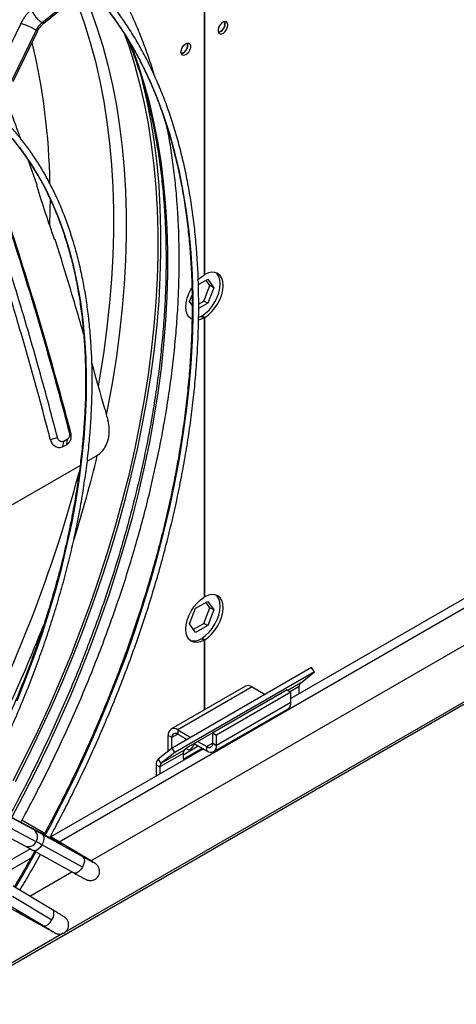
# Model space of a CAD drawing. Units: millimetres. Extents: x 5 to 414, y 3 to 291.
# Drawn here: x 234 to 239, y 51 to 61 of the extents above; entities that cross this region are included whole.
import ezdxf

# ---------------------------------------------------------------- set-up
doc = ezdxf.new("R2010")
doc.units = ezdxf.units.MM

msp = doc.modelspace()

# ---------------------------------------------------------------- linework, layer by layer
at = {"color": 7, "linetype": 'Continuous', "lineweight": 25}
for p, q in [((236.082, 69.323), (236.082, 58.603)), ((236.092, 58.609), (236.092, 69.329)), ((234.322, 61.342), (234.761, 61.701)), ((234.342, 61.337), (234.781, 61.696)), ((234.093, 61.336), (233.829, 60.791)), ((236.311, 61.337), (236.307, 61.357)), ((233.995, 60.715), (234.259, 61.26)), ((234.009, 60.704), (234.273, 61.249)), ((234.269, 59.58), (234.174, 59.853)), ((236.092, 58.609), (236.082, 58.615)), ((236.021, 58.5), (236.122, 58.559)), ((236.081, 58.321), (236.147, 58.489)), ((236.147, 58.489), (236.105, 58.549)), ((236.122, 58.559), (236.187, 58.466)), ((236.187, 58.466), (236.147, 58.489)), ((235.926, 58.315), (235.952, 58.383)), ((236.187, 58.466), (236.122, 58.297)), ((235.953, 58.277), (235.926, 58.315)), ((236.024, 58.288), (236.081, 58.321)), ((236.122, 58.297), (236.024, 58.241)), ((236.122, 58.297), (236.081, 58.321)), ((244.499, 58.319), (237.026, 54.005)), ((233.258, 50.684), (246.212, 58.162)), ((234.852, 52.243), (245.03, 58.118)), ((236.051, 58.154), (236.023, 58.141)), ((236.051, 58.154), (236.082, 58.137)), ((236.061, 58.16), (236.092, 58.143)), ((236.061, 58.148), (236.061, 58.16)), ((236.082, 58.137), (236.082, 55.104)), ((236.092, 55.11), (236.092, 58.143)), ((234.633, 56.89), (234.621, 56.886)), ((234.413, 56.819), (234.491, 56.839)), ((234.55, 56.738), (234.559, 56.797)), ((234.601, 56.821), (234.559, 56.797)), ((234.591, 56.761), (234.601, 56.821)), ((234.591, 56.761), (234.55, 56.738)), ((234.814, 56.581), (234.916, 56.64)), ((233.733, 55.957), (234.736, 56.536)), ((236.092, 55.11), (236.082, 55.115)), ((235.926, 54.815), (235.991, 54.984)), ((235.991, 54.984), (236.122, 55.059)), ((236.081, 54.821), (236.147, 54.99)), ((236.147, 54.99), (236.105, 55.049)), ((236.122, 55.059), (236.187, 54.966)), ((236.187, 54.966), (236.122, 54.798)), ((236.187, 54.966), (236.147, 54.99)), ((235.991, 54.723), (235.926, 54.815)), ((235.936, 54.829), (235.93, 54.826)), ((235.932, 54.831), (235.936, 54.829)), ((235.968, 54.756), (236.081, 54.821)), ((236.122, 54.798), (235.991, 54.723)), ((236.122, 54.798), (236.081, 54.821)), ((236.051, 54.655), (236.082, 54.637)), ((236.061, 54.661), (236.092, 54.643)), ((236.061, 54.649), (236.061, 54.661)), ((236.092, 53.884), (236.092, 54.643)), ((236.082, 54.637), (236.082, 53.878)), ((237.25, 54.341), (235.735, 53.466)), ((237.281, 54.293), (237.25, 54.341)), ((237.281, 54.293), (235.766, 53.418)), ((237.131, 54.172), (237.281, 54.293)), ((236.532, 54.138), (235.723, 53.671)), ((236.606, 54.13), (235.798, 53.664)), ((236.606, 54.13), (236.746, 54.049)), ((237.116, 54.057), (237.116, 54.135)), ((236.925, 54.064), (235.915, 53.481)), ((236.986, 54.098), (236.178, 53.631)), ((237.026, 54.074), (236.218, 53.608)), ((236.823, 54.005), (236.824, 54.004)), ((236.824, 54.005), (236.824, 54.005)), ((236.919, 54.06), (236.925, 54.064)), ((236.986, 54.098), (237.026, 54.074)), ((237.026, 53.962), (237.026, 54.074)), ((236.187, 53.428), (236.995, 53.894)), ((237.026, 53.962), (236.218, 53.496)), ((234.476, 52.456), (232.092, 53.731)), ((235.733, 53.58), (235.693, 53.603)), ((235.693, 53.432), (235.693, 53.603)), ((235.733, 53.464), (235.733, 53.58)), ((235.798, 53.664), (235.798, 53.617)), ((235.798, 53.664), (235.938, 53.583)), ((235.798, 53.617), (235.898, 53.56)), ((236.178, 53.631), (236.218, 53.608)), ((236.178, 53.519), (236.178, 53.631)), ((236.218, 53.496), (236.218, 53.608)), ((235.735, 53.466), (235.584, 53.345)), ((235.766, 53.418), (235.735, 53.466)), ((235.854, 53.392), (236.02, 53.489)), ((235.854, 53.346), (236.061, 53.465)), ((235.915, 53.481), (235.868, 53.443)), ((235.974, 53.515), (236.113, 53.435)), ((236.015, 53.538), (236.113, 53.482)), ((236.113, 53.435), (236.113, 53.482)), ((236.178, 53.519), (236.218, 53.496)), ((236.076, 53.457), (234.42, 52.501)), ((235.854, 53.407), (235.601, 53.261)), ((235.868, 53.443), (235.615, 53.298)), ((235.766, 53.418), (235.615, 53.298)), ((235.854, 53.407), (235.854, 53.346)), ((235.561, 53.284), (235.601, 53.261)), ((235.561, 53.284), (235.561, 53.159)), ((235.584, 53.345), (235.615, 53.298)), ((235.601, 53.261), (235.601, 53.183)), ((234.23, 52.581), (233.967, 52.723)), ((234.349, 52.537), (234.122, 52.672)), ((233.878, 52.543), (234.136, 52.405)), ((234.259, 52.45), (233.995, 52.591)), ((234.351, 52.541), (234.257, 52.598)), ((234.766, 52.285), (234.327, 52.528)), ((234.481, 52.458), (234.41, 52.5)), ((234.866, 52.235), (234.413, 52.505)), ((234.761, 52.172), (234.322, 52.415)), ((234.197, 52.372), (233.997, 52.256)), ((234.23, 52.354), (234.669, 52.11)), ((234.189, 51.86), (234.645, 52.123)), ((234.438, 51.71), (234.008, 51.968)), ((233.905, 51.797), (234.335, 51.539)), ((234.001, 51.858), (234.431, 51.6)), ((233.968, 51.735), (234.428, 51.477))]:
    msp.add_line(p, q, dxfattribs=at)
at = {"color": 8, "linetype": 'Continuous', "lineweight": 25}
for p, q in [((234.508, 52.448), (244.676, 58.318)), ((246.17, 58.162), (234.567, 51.464)), ((237.131, 54.172), (236.994, 54.093)), ((237.116, 54.135), (237.018, 54.079)), ((236.831, 54.009), (236.83, 54.009)), ((236.874, 54.033), (236.873, 54.034)), ((235.798, 53.617), (235.733, 53.58)), ((236.178, 53.519), (236.113, 53.482)), ((233.848, 52.067), (234.202, 52.271)), ((234.553, 51.456), (233.289, 50.726))]:
    msp.add_line(p, q, dxfattribs=at)
at = {"color": 8, "linetype": 'Continuous', "lineweight": 25, "flags": 128}
for points in [[(234.679, 61.613), (234.714, 61.526), (234.783, 61.331), (234.846, 61.129), (234.902, 60.922), (234.951, 60.708), (234.993, 60.489), (235.028, 60.265), (235.057, 60.035), (235.078, 59.8), (235.092, 59.56), (235.099, 59.316), (235.099, 59.067), (235.092, 58.815), (235.078, 58.559), (235.057, 58.3), (235.028, 58.037), (234.993, 57.772), (234.951, 57.504), (234.932, 57.397)], [(234.769, 61.686), (234.774, 61.676), (234.85, 61.487), (234.92, 61.291), (234.983, 61.089), (235.039, 60.881), (235.088, 60.666), (235.131, 60.446), (235.166, 60.22), (235.194, 59.989), (235.216, 59.754), (235.23, 59.513), (235.237, 59.268), (235.237, 59.018), (235.23, 58.765), (235.216, 58.508), (235.194, 58.247), (235.166, 57.984), (235.131, 57.717), (235.088, 57.448), (235.039, 57.177), (235.021, 57.087)], [(234.322, 61.342), (234.303, 61.356), (234.281, 61.378), (234.258, 61.404), (234.238, 61.431), (234.223, 61.457), (234.214, 61.477), (234.214, 61.489), (234.215, 61.491)], [(234.357, 52.52), (234.399, 52.597), (234.536, 52.86), (234.667, 53.124), (234.792, 53.39), (234.912, 53.658), (235.025, 53.926), (235.133, 54.196), (235.235, 54.466), (235.33, 54.736), (235.419, 55.007), (235.502, 55.277), (235.578, 55.546), (235.647, 55.814), (235.71, 56.081), (235.766, 56.346), (235.815, 56.61), (235.857, 56.871), (235.892, 57.13), (235.92, 57.386), (235.942, 57.638), (235.956, 57.888), (235.963, 58.134), (235.963, 58.375), (235.956, 58.613), (235.942, 58.846), (235.92, 59.075), (235.892, 59.298), (235.857, 59.516), (235.815, 59.728), (235.766, 59.935), (235.71, 60.136), (235.647, 60.331), (235.578, 60.519), (235.502, 60.7), (235.419, 60.875), (235.33, 61.042), (235.235, 61.202), (235.133, 61.355), (235.025, 61.5)], [(234.342, 61.337), (234.337, 61.336), (234.322, 61.342)], [(234.273, 61.249), (234.271, 61.252), (234.259, 61.26)], [(233.995, 52.714), (234.119, 52.948), (234.257, 53.217), (234.388, 53.489), (234.514, 53.762), (234.635, 54.037), (234.749, 54.312), (234.857, 54.588), (234.959, 54.865), (235.055, 55.142), (235.144, 55.419), (235.227, 55.695), (235.304, 55.97), (235.373, 56.245), (235.436, 56.518), (235.492, 56.789), (235.541, 57.059), (235.584, 57.326), (235.619, 57.59), (235.647, 57.852), (235.668, 58.111), (235.683, 58.366), (235.69, 58.618), (235.69, 58.865), (235.683, 59.109), (235.668, 59.348), (235.647, 59.582), (235.619, 59.811), (235.584, 60.035), (235.541, 60.253), (235.492, 60.466), (235.436, 60.673), (235.373, 60.873), (235.304, 61.067), (235.28, 61.127)], [(234.052, 53.98), (234.149, 54.221), (234.239, 54.462), (234.323, 54.704), (234.401, 54.945), (234.472, 55.186), (234.537, 55.426), (234.594, 55.665), (234.645, 55.902), (234.689, 56.137), (234.727, 56.371), (234.757, 56.601), (234.78, 56.829), (234.796, 57.053), (234.805, 57.274), (234.807, 57.491), (234.801, 57.704), (234.789, 57.913), (234.769, 58.116), (234.743, 58.315), (234.709, 58.508), (234.668, 58.695), (234.621, 58.877), (234.566, 59.052), (234.505, 59.221), (234.437, 59.383), (234.363, 59.538), (234.282, 59.686), (234.195, 59.827), (234.101, 59.96), (234.001, 60.085)], [(234.41, 59.439), (234.409, 59.311), (234.405, 59.141)], [(234.122, 52.672), (234.106, 52.679), (234.104, 52.68)], [(234.327, 52.528), (234.337, 52.519), (234.344, 52.5), (234.343, 52.474), (234.336, 52.445), (234.322, 52.415)], [(234.322, 52.415), (234.304, 52.388), (234.283, 52.367), (234.262, 52.354), (234.242, 52.35), (234.23, 52.354)], [(234.481, 52.458), (234.465, 52.465), (234.455, 52.467)], [(234.504, 52.43), (234.493, 52.444), (234.476, 52.456)], [(234.035, 51.952), (234.111, 52.08), (234.257, 52.337), (234.258, 52.338)], [(234.766, 52.285), (234.774, 52.279), (234.782, 52.26), (234.783, 52.234), (234.775, 52.203), (234.761, 52.172)], [(234.847, 52.243), (234.85, 52.242), (234.866, 52.235)], [(234.761, 52.172), (234.742, 52.143), (234.719, 52.122), (234.697, 52.109), (234.677, 52.107), (234.669, 52.11)], [(234.431, 51.6), (234.446, 51.631), (234.453, 51.661), (234.453, 51.687), (234.444, 51.705), (234.438, 51.71)], [(234.335, 51.539), (234.344, 51.535), (234.365, 51.537), (234.388, 51.55), (234.411, 51.572), (234.431, 51.6)], [(234.412, 51.49), (234.414, 51.488), (234.428, 51.477)]]:
    msp.add_lwpolyline(points, dxfattribs=at)
at = {"color": 7, "linetype": 'Continuous', "lineweight": 25, "flags": 128}
for points in [[(236.341, 61.319), (236.338, 61.339), (236.327, 61.352), (236.312, 61.357), (236.294, 61.352), (236.274, 61.339), (236.257, 61.319), (236.244, 61.295), (236.237, 61.27), (236.237, 61.248), (236.244, 61.231), (236.257, 61.222), (236.274, 61.222), (236.294, 61.231), (236.312, 61.248), (236.327, 61.271), (236.338, 61.295), (236.341, 61.319)], [(236.244, 61.295), (236.254, 61.309), (236.261, 61.325)], [(235.212, 61.239), (235.264, 61.093), (235.327, 60.89), (235.383, 60.682), (235.432, 60.468), (235.474, 60.248), (235.51, 60.022), (235.538, 59.791), (235.559, 59.555), (235.574, 59.314), (235.581, 59.069), (235.581, 58.82), (235.574, 58.566), (235.559, 58.309), (235.538, 58.049), (235.51, 57.785), (235.474, 57.519), (235.432, 57.25), (235.383, 56.979), (235.327, 56.705), (235.264, 56.43), (235.194, 56.154), (235.117, 55.877), (235.034, 55.598), (234.945, 55.32), (234.849, 55.041), (234.746, 54.762), (234.638, 54.484), (234.523, 54.206), (234.403, 53.93), (234.276, 53.655), (234.144, 53.381), (234.007, 53.109)], [(235.832, 61.025), (235.836, 61.049), (235.846, 61.074), (235.861, 61.097), (235.88, 61.113), (235.899, 61.122), (235.916, 61.122), (235.929, 61.114), (235.936, 61.097), (235.936, 61.074), (235.929, 61.05), (235.916, 61.026), (235.899, 61.006), (235.88, 60.993), (235.861, 60.988), (235.846, 60.993), (235.836, 61.006), (235.832, 61.025)], [(235.403, 60.744), (235.412, 60.708), (235.462, 60.492), (235.504, 60.271), (235.54, 60.044), (235.568, 59.812), (235.59, 59.575), (235.604, 59.334), (235.611, 59.087), (235.611, 58.837), (235.604, 58.582), (235.59, 58.324), (235.568, 58.062), (235.54, 57.797), (235.504, 57.53), (235.462, 57.259), (235.412, 56.987), (235.356, 56.712), (235.292, 56.436), (235.222, 56.159), (235.145, 55.88), (235.062, 55.6), (234.972, 55.321), (234.876, 55.04), (234.773, 54.76), (234.664, 54.481), (234.549, 54.202), (234.428, 53.924), (234.301, 53.648), (234.168, 53.373), (234.03, 53.1)], [(236.018, 58.553), (236.043, 58.575), (236.082, 58.603)], [(236.061, 58.16), (236.1, 58.188), (236.137, 58.223), (236.171, 58.265), (236.201, 58.311), (236.225, 58.36), (236.243, 58.41), (236.255, 58.46), (236.258, 58.507), (236.255, 58.55), (236.243, 58.586), (236.225, 58.616), (236.214, 58.628)], [(236.092, 58.143), (236.13, 58.17), (236.167, 58.206), (236.201, 58.247), (236.231, 58.293), (236.256, 58.343), (236.274, 58.393), (236.285, 58.443), (236.289, 58.49), (236.285, 58.532), (236.274, 58.569), (236.256, 58.598), (236.231, 58.619), (236.201, 58.631), (236.167, 58.633), (236.13, 58.626), (236.092, 58.609)], [(235.944, 58.125), (235.942, 58.126), (235.918, 58.148), (235.9, 58.177), (235.888, 58.214), (235.885, 58.256), (235.888, 58.303), (235.9, 58.353), (235.918, 58.403), (235.942, 58.452), (235.948, 58.463)], [(235.95, 58.131), (235.941, 58.132), (235.929, 58.136)], [(236.082, 58.137), (236.043, 58.12), (236.022, 58.115)], [(236.082, 54.637), (236.043, 54.62), (236.006, 54.613), (235.972, 54.615), (235.942, 54.627), (235.918, 54.648), (235.9, 54.677), (235.888, 54.714), (235.885, 54.757), (235.888, 54.804), (235.9, 54.853), (235.918, 54.904), (235.942, 54.953), (235.972, 54.999), (236.006, 55.041), (236.043, 55.076), (236.082, 55.104)], [(236.061, 54.661), (236.1, 54.688), (236.137, 54.724), (236.171, 54.765), (236.201, 54.812), (236.225, 54.861), (236.243, 54.911), (236.255, 54.961), (236.258, 55.008), (236.255, 55.05), (236.243, 55.087), (236.225, 55.116), (236.214, 55.128)], [(236.092, 54.643), (236.13, 54.671), (236.167, 54.706), (236.201, 54.748), (236.231, 54.794), (236.256, 54.843), (236.274, 54.894), (236.285, 54.943), (236.289, 54.99), (236.285, 55.033), (236.274, 55.069), (236.256, 55.099), (236.231, 55.12), (236.201, 55.132), (236.167, 55.134), (236.13, 55.126), (236.092, 55.11)], [(235.891, 53.461), (235.899, 53.453), (235.916, 53.449), (235.935, 53.456), (235.954, 53.472), (235.971, 53.494), (235.979, 53.512)], [(234.23, 52.607), (234.241, 52.605), (234.257, 52.598)]]:
    msp.add_lwpolyline(points, dxfattribs=at)
at = {"color": 8, "linetype": 'Continuous', "lineweight": 25}
for centre, radius, start, end in [((233.905, 60.704), 0.659, 57.5207, 73.387), ((227.449, 59.501), 6.96, 0.7987, 13.5308), ((221.82, 59.791), 13.476, 342.4919, 346.493), ((220.255, 60.297), 14.971, 331.0667, 345.1938), ((219.721, 60.54), 15.706, 331.2419, 338.5194), ((234.18, 52.502), 0.0945, 326.7356, 57.5441), ((234.175, 52.489), 0.0924, 245.1568, 335.0102)]:
    msp.add_arc(centre, radius, start, end, dxfattribs=at)
at = {"color": 7, "linetype": 'Continuous', "lineweight": 25}
for centre, radius, start, end in [((234.476, 61.156), 0.241, 129.5395, 154.2562), ((236.216, 61.331), 0.0925, 284.69, 15.614), ((236.212, 61.334), 0.0993, 286.3687, 1.4614), ((235.812, 61.098), 0.0922, 284.1328, 15.8726), ((235.809, 61.1), 0.0975, 285.9363, 14.0691), ((253.556, 65.632), 20.221, 197.4534, 199.1656), ((256.191, 62.906), 21.955, 195.1882, 195.5344), ((235.97, 54.778), 0.148, 254.0294, 303.3801), ((236.562, 54.07), 0.0747, 54.3824, 114.3071), ((237.162, 54.139), 0.0458, 133.4511, 184.4058), ((236.953, 53.954), 0.0732, 305.0133, 6.2988), ((235.757, 53.614), 0.0649, 50.7967, 189.214), ((235.772, 53.586), 0.0399, 50.7967, 189.214), ((236.138, 53.513), 0.0399, 230.7967, 9.214), ((236.154, 53.485), 0.0649, 230.7967, 9.214), ((235.9, 53.41), 0.0458, 133.4511, 184.4058), ((235.637, 53.29), 0.0764, 133.4511, 184.4058), ((235.647, 53.264), 0.0458, 133.4511, 184.4058), ((231.866, 48.003), 5.05, 60.8932, 61.7169)]:
    msp.add_arc(centre, radius, start, end, dxfattribs=at)
msp.add_ellipse((242.883, 59.083), major_axis=(-4.175, 12.646), ratio=0.607992, start_param=1.484676, end_param=1.52283, dxfattribs=at)
for points, knots in [([(235.543, 60.771), (235.542, 60.774), (235.523, 60.843), (235.479, 60.973), (235.412, 61.159), (235.338, 61.339), (235.258, 61.513), (235.172, 61.681), (235.08, 61.842), (235.005, 61.963), (234.959, 62.028), (234.948, 62.045)], [0, 0, 0, 0, 0.006019, 0.141737, 0.277417, 0.413051, 0.54863, 0.684146, 0.819589, 0.954954, 1, 1, 1, 1]), ([(234.407, 52.493), (234.427, 52.531), (234.493, 52.652), (234.599, 52.858), (234.723, 53.11), (234.843, 53.364), (234.957, 53.619), (235.066, 53.875), (235.17, 54.132), (235.268, 54.389), (235.361, 54.647), (235.448, 54.905), (235.529, 55.163), (235.604, 55.42), (235.673, 55.677), (235.736, 55.932), (235.793, 56.186), (235.844, 56.439), (235.889, 56.69), (235.927, 56.938), (235.96, 57.185), (235.985, 57.429), (236.005, 57.67), (236.018, 57.908), (236.025, 58.143), (236.025, 58.374), (236.019, 58.602), (236.007, 58.825), (235.988, 59.045), (235.962, 59.259), (235.931, 59.47), (235.893, 59.675), (235.849, 59.875), (235.798, 60.07), (235.741, 60.259), (235.679, 60.443), (235.61, 60.621), (235.535, 60.793), (235.454, 60.958), (235.368, 61.117), (235.275, 61.27), (235.177, 61.415), (235.074, 61.554), (234.97, 61.68), (234.899, 61.756), (234.866, 61.791)], [0, 0, 0, 0, 0.010871, 0.034503, 0.058136, 0.081769, 0.105402, 0.129036, 0.15267, 0.176304, 0.199939, 0.223574, 0.24721, 0.270847, 0.294484, 0.318122, 0.341761, 0.3654, 0.38904, 0.412682, 0.436324, 0.459967, 0.483611, 0.507255, 0.530901, 0.554547, 0.578193, 0.60184, 0.625488, 0.649135, 0.672781, 0.696427, 0.720071, 0.743714, 0.767354, 0.790991, 0.814624, 0.838252, 0.861874, 0.88549, 0.909099, 0.9327, 0.956293, 0.979877, 1, 1, 1, 1]), ([(234.869, 61.682), (234.883, 61.667), (234.936, 61.611), (235.02, 61.506), (235.122, 61.369), (235.219, 61.225), (235.31, 61.074), (235.395, 60.917), (235.474, 60.753), (235.548, 60.583), (235.616, 60.407), (235.677, 60.225), (235.733, 60.038), (235.782, 59.844), (235.826, 59.646), (235.863, 59.442), (235.894, 59.234), (235.918, 59.021), (235.936, 58.803), (235.948, 58.581), (235.954, 58.355), (235.953, 58.125), (235.946, 57.892), (235.932, 57.655), (235.912, 57.415), (235.886, 57.173), (235.854, 56.928), (235.815, 56.68), (235.77, 56.431), (235.719, 56.179), (235.662, 55.926), (235.598, 55.672), (235.529, 55.417), (235.453, 55.161), (235.372, 54.904), (235.285, 54.648), (235.193, 54.391), (235.094, 54.134), (234.991, 53.879), (234.881, 53.624), (234.767, 53.37), (234.648, 53.117), (234.523, 52.866), (234.421, 52.669), (234.36, 52.557), (234.344, 52.527)], [0, 0, 0, 0, 0.009116, 0.033136, 0.057147, 0.081149, 0.105142, 0.129126, 0.153102, 0.177072, 0.201035, 0.224993, 0.248946, 0.272895, 0.296842, 0.320786, 0.344729, 0.36867, 0.39261, 0.416551, 0.440491, 0.464431, 0.488371, 0.512312, 0.536253, 0.560195, 0.584138, 0.608081, 0.632025, 0.65597, 0.679916, 0.703863, 0.72781, 0.751758, 0.775707, 0.799656, 0.823606, 0.847557, 0.871508, 0.895459, 0.919411, 0.943363, 0.967315, 0.991267, 1, 1, 1, 1]), ([(234.215, 61.491), (234.207, 61.484), (234.183, 61.464), (234.148, 61.425), (234.116, 61.38), (234.1, 61.349), (234.093, 61.336)], [0, 0, 0, 0, 0.174321, 0.476426, 0.779221, 1, 1, 1, 1]), ([(234.273, 61.249), (234.276, 61.255), (234.286, 61.273), (234.305, 61.301), (234.327, 61.324), (234.34, 61.335), (234.342, 61.337)], [0, 0, 0, 0, 0.174034, 0.538486, 0.902658, 1, 1, 1, 1]), ([(235.254, 61.164), (235.273, 61.118), (235.315, 61.012), (235.373, 60.841), (235.431, 60.65), (235.482, 60.454), (235.528, 60.253), (235.567, 60.046), (235.6, 59.835), (235.627, 59.619), (235.647, 59.398), (235.661, 59.173), (235.669, 58.943), (235.671, 58.71), (235.666, 58.473), (235.655, 58.233), (235.637, 57.989), (235.613, 57.743), (235.583, 57.494), (235.547, 57.242), (235.504, 56.988), (235.455, 56.732), (235.4, 56.474), (235.339, 56.215), (235.272, 55.955), (235.199, 55.694), (235.12, 55.432), (235.035, 55.169), (234.944, 54.907), (234.848, 54.644), (234.746, 54.382), (234.639, 54.121), (234.526, 53.86), (234.409, 53.601), (234.286, 53.342), (234.157, 53.086), (234.051, 52.88), (233.986, 52.761), (233.967, 52.726)], [0, 0, 0, 0, 0.022135, 0.050574, 0.079003, 0.107424, 0.135838, 0.164246, 0.19265, 0.221052, 0.249451, 0.27785, 0.306248, 0.334646, 0.363045, 0.391444, 0.419845, 0.448247, 0.47665, 0.505056, 0.533463, 0.561871, 0.590282, 0.618694, 0.647108, 0.675524, 0.703941, 0.732359, 0.760779, 0.7892, 0.817623, 0.846046, 0.87447, 0.902895, 0.931321, 0.959747, 0.988174, 1, 1, 1, 1]), ([(234.089, 60.088), (234.064, 60.16), (234.029, 60.256), (233.994, 60.348), (233.985, 60.372)], [0, 0, 0, 0, 0.745981, 1, 1, 1, 1]), ([(233.612, 52.918), (233.614, 52.924), (233.658, 53.002), (233.736, 53.157), (233.847, 53.381), (233.953, 53.608), (234.054, 53.836), (234.149, 54.064), (234.238, 54.294), (234.322, 54.524), (234.401, 54.753), (234.473, 54.983), (234.54, 55.212), (234.601, 55.441), (234.656, 55.668), (234.704, 55.894), (234.747, 56.118), (234.783, 56.341), (234.813, 56.561), (234.836, 56.779), (234.853, 56.994), (234.864, 57.205), (234.869, 57.414), (234.867, 57.619), (234.858, 57.82), (234.843, 58.017), (234.822, 58.209), (234.795, 58.397), (234.761, 58.58), (234.721, 58.758), (234.674, 58.931), (234.622, 59.098), (234.563, 59.259), (234.498, 59.415), (234.427, 59.564), (234.351, 59.706), (234.268, 59.842), (234.18, 59.972), (234.086, 60.093), (234.021, 60.173), (233.986, 60.21), (233.985, 60.21)], [0, 0, 0, 0, 0.00191, 0.028869, 0.055829, 0.082788, 0.109749, 0.136709, 0.16367, 0.190632, 0.217595, 0.244559, 0.271524, 0.29849, 0.325457, 0.352425, 0.379395, 0.406366, 0.433338, 0.460312, 0.487287, 0.514264, 0.541242, 0.568221, 0.5952, 0.622181, 0.649161, 0.67614, 0.703119, 0.730095, 0.757068, 0.784036, 0.811, 0.837956, 0.864904, 0.891841, 0.918768, 0.945682, 0.972582, 0.999468, 1, 1, 1, 1]), ([(234.094, 52.661), (234.136, 52.739), (234.224, 52.903), (234.352, 53.155), (234.479, 53.414), (234.6, 53.675), (234.716, 53.937), (234.827, 54.2), (234.932, 54.464), (235.032, 54.729), (235.126, 54.994), (235.215, 55.258), (235.297, 55.523), (235.374, 55.787), (235.445, 56.05), (235.51, 56.313), (235.568, 56.574), (235.621, 56.833), (235.667, 57.091), (235.707, 57.347), (235.741, 57.6), (235.768, 57.851), (235.789, 58.1), (235.804, 58.345), (235.812, 58.587), (235.813, 58.826), (235.809, 59.061), (235.798, 59.292), (235.78, 59.518), (235.756, 59.741), (235.726, 59.959), (235.7, 60.116), (235.682, 60.2), (235.679, 60.214)], [0, 0, 0, 0, 0.030739, 0.063908, 0.097077, 0.130246, 0.163416, 0.196587, 0.229759, 0.262932, 0.296107, 0.329282, 0.36246, 0.395638, 0.428819, 0.462002, 0.495186, 0.528373, 0.561562, 0.594753, 0.627947, 0.661142, 0.69434, 0.72754, 0.760742, 0.793946, 0.827151, 0.860357, 0.893564, 0.926771, 0.959977, 0.993181, 1, 1, 1, 1]), ([(233.985, 60.102), (234.016, 60.065), (234.079, 59.989), (234.167, 59.866), (234.251, 59.735), (234.329, 59.598), (234.401, 59.454), (234.468, 59.304), (234.528, 59.148), (234.583, 58.986), (234.631, 58.818), (234.674, 58.645), (234.71, 58.466), (234.74, 58.283), (234.764, 58.095), (234.781, 57.902), (234.792, 57.705), (234.797, 57.503), (234.796, 57.299), (234.788, 57.09), (234.773, 56.878), (234.753, 56.664), (234.726, 56.446), (234.693, 56.226), (234.653, 56.005), (234.608, 55.781), (234.556, 55.555), (234.498, 55.329), (234.434, 55.101), (234.365, 54.873), (234.289, 54.645), (234.208, 54.416), (234.121, 54.188), (234.029, 53.96), (233.931, 53.733), (233.828, 53.507), (233.72, 53.283), (233.626, 53.098), (233.568, 52.988), (233.548, 52.952)], [0, 0, 0, 0, 0.02669, 0.054196, 0.081687, 0.109164, 0.136627, 0.164079, 0.191519, 0.218951, 0.246376, 0.273795, 0.301209, 0.32862, 0.356028, 0.383435, 0.410841, 0.438247, 0.465653, 0.493059, 0.520467, 0.547875, 0.575284, 0.602694, 0.630106, 0.657519, 0.684933, 0.712349, 0.739765, 0.767183, 0.794602, 0.822022, 0.849442, 0.876864, 0.904286, 0.931709, 0.959132, 0.986555, 1, 1, 1, 1]), ([(233.808, 59.589), (233.838, 59.502), (233.922, 59.26), (234.054, 58.851), (234.205, 58.368), (234.35, 57.879), (234.489, 57.384), (234.577, 57.052), (234.621, 56.886)], [0, 0, 0, 0, 0.102062, 0.284248, 0.463191, 0.642139, 0.821055, 1, 1, 1, 1]), ([(233.815, 59.604), (233.844, 59.521), (233.927, 59.281), (234.059, 58.873), (234.211, 58.385), (234.358, 57.892), (234.499, 57.393), (234.588, 57.058), (234.633, 56.89)], [0, 0, 0, 0, 0.097078, 0.280275, 0.46021, 0.640151, 0.820062, 1, 1, 1, 1]), ([(234.269, 59.58), (234.269, 59.578), (234.267, 59.573), (234.266, 59.569), (234.266, 59.568)], [0, 0, 0, 0, 0.56, 1, 1, 1, 1]), ([(234.491, 56.839), (234.456, 56.971), (234.387, 57.235), (234.275, 57.64), (234.156, 58.054), (234.029, 58.476), (233.898, 58.89), (233.796, 59.203), (233.736, 59.374), (233.723, 59.414)], [0, 0, 0, 0, 0.1499156, 0.2980777, 0.4621611, 0.6259146, 0.7888145, 0.9514304, 1, 1, 1, 1]), ([(234.413, 56.819), (234.377, 56.959), (234.303, 57.238), (234.188, 57.654), (234.056, 58.109), (233.954, 58.447), (233.883, 58.67), (233.861, 58.739), (233.839, 58.808), (233.817, 58.877), (233.795, 58.945), (233.768, 59.028), (233.737, 59.124), (233.703, 59.223), (233.682, 59.286), (233.673, 59.312)], [0, 0, 0, 0, 0.164101, 0.327236, 0.490224, 0.706162, 0.734401, 0.762636, 0.790866, 0.819093, 0.847318, 0.875543, 0.921262, 0.966984, 1, 1, 1, 1]), ([(234.455, 58.994), (234.457, 58.993), (234.46, 58.991), (234.464, 58.99), (234.465, 58.989)], [0, 0, 0, 0, 0.56, 1, 1, 1, 1]), ([(234.775, 57.96), (234.763, 58.001), (234.718, 58.163), (234.643, 58.415), (234.551, 58.717), (234.494, 58.899), (234.465, 58.989)], [0, 0, 0, 0, 0.1192585, 0.4631328, 0.7319682, 1, 1, 1, 1]), ([(234.916, 56.64), (234.936, 56.654), (234.975, 56.682), (235.019, 56.746), (235.048, 56.828), (235.059, 56.924), (235.045, 56.992), (235.038, 57.026)], [0, 0, 0, 0, 0.18681, 0.373594, 0.560349, 0.780194, 1, 1, 1, 1]), ([(234.633, 56.89), (234.635, 56.875), (234.64, 56.846), (234.631, 56.807), (234.614, 56.778), (234.599, 56.767), (234.591, 56.761)], [0, 0, 0, 0, 0.283766, 0.564262, 0.78254, 1, 1, 1, 1]), ([(234.621, 56.886), (234.622, 56.878), (234.625, 56.864), (234.62, 56.844), (234.612, 56.83), (234.604, 56.824), (234.601, 56.821)], [0, 0, 0, 0, 0.282776, 0.569341, 0.786301, 1, 1, 1, 1]), ([(234.55, 56.738), (234.535, 56.732), (234.506, 56.722), (234.462, 56.741), (234.429, 56.776), (234.419, 56.805), (234.413, 56.819)], [0, 0, 0, 0, 0.276087, 0.555153, 0.777027, 1, 1, 1, 1]), ([(234.559, 56.797), (234.552, 56.795), (234.537, 56.79), (234.515, 56.799), (234.499, 56.817), (234.493, 56.831), (234.491, 56.839)], [0, 0, 0, 0, 0.274572, 0.551269, 0.772691, 1, 1, 1, 1]), ([(234.122, 52.672), (234.118, 52.674), (234.113, 52.677), (234.106, 52.681), (234.105, 52.682)], [0, 0, 0, 0, 0.816359, 1, 1, 1, 1]), ([(234.327, 52.528), (234.321, 52.532), (234.301, 52.543), (234.271, 52.559), (234.247, 52.573), (234.234, 52.579), (234.23, 52.581)], [0, 0, 0, 0, 0.1734953, 0.5051927, 0.8381217, 1, 1, 1, 1]), ([(234.136, 52.405), (234.14, 52.403), (234.152, 52.397), (234.176, 52.384), (234.204, 52.368), (234.224, 52.357), (234.23, 52.354)], [0, 0, 0, 0, 0.173416, 0.497027, 0.824812, 1, 1, 1, 1]), ([(234.502, 52.443), (234.502, 52.443), (234.502, 52.443), (234.499, 52.444), (234.492, 52.448), (234.482, 52.453), (234.476, 52.456)], [0, 0, 0, 0, 0.0082997, 0.2403004, 0.5702462, 1, 1, 1, 1]), ([(234.546, 52.407), (234.545, 52.408), (234.542, 52.413), (234.535, 52.42), (234.528, 52.427), (234.523, 52.432), (234.518, 52.435), (234.511, 52.439), (234.501, 52.446), (234.488, 52.454), (234.481, 52.458)], [0, 0, 0, 0, 0.020482, 0.106114, 0.175064, 0.230422, 0.303617, 0.437032, 0.702022, 1, 1, 1, 1]), ([(234.244, 52.346), (234.203, 52.272), (234.131, 52.143), (234.054, 52.015), (234.022, 51.96)], [0, 0, 0, 0, 0.568771, 1, 1, 1, 1]), ([(234.083, 51.923), (234.121, 51.987), (234.197, 52.115), (234.27, 52.245), (234.307, 52.311)], [0, 0, 0, 0, 0.49297, 1, 1, 1, 1]), ([(234.669, 52.11), (234.676, 52.106), (234.696, 52.095), (234.725, 52.079), (234.755, 52.063), (234.779, 52.05), (234.793, 52.043), (234.802, 52.039), (234.809, 52.036), (234.818, 52.032), (234.832, 52.029), (234.851, 52.027), (234.873, 52.03), (234.898, 52.04), (234.919, 52.056), (234.937, 52.079), (234.947, 52.106), (234.949, 52.132), (234.945, 52.154), (234.938, 52.172), (234.929, 52.187), (234.92, 52.198), (234.913, 52.204), (234.907, 52.209), (234.902, 52.212), (234.896, 52.217), (234.885, 52.223), (234.872, 52.231), (234.866, 52.235)], [0, 0, 0, 0, 0.037995, 0.110635, 0.183545, 0.257, 0.332035, 0.373088, 0.40091, 0.417453, 0.437956, 0.462884, 0.497831, 0.532568, 0.570242, 0.609636, 0.651012, 0.686231, 0.717189, 0.744619, 0.76861, 0.788822, 0.805075, 0.818164, 0.835528, 0.867172, 0.930242, 1, 1, 1, 1]), ([(234.886, 52.22), (234.886, 52.22), (234.887, 52.22), (234.884, 52.221), (234.876, 52.225), (234.861, 52.233), (234.838, 52.246), (234.808, 52.262), (234.782, 52.276), (234.768, 52.284), (234.766, 52.285)], [0, 0, 0, 0, 0.00332, 0.096123, 0.228106, 0.396984, 0.584737, 0.77964, 0.967739, 1, 1, 1, 1]), ([(234.043, 51.699), (234.047, 51.697), (234.059, 51.69), (234.07, 51.684), (234.079, 51.679), (234.086, 51.676), (234.096, 51.673), (234.107, 51.669), (234.115, 51.669), (234.119, 51.668)], [0, 0, 0, 0, 0.161751, 0.482598, 0.656255, 0.778115, 0.848332, 0.936099, 1, 1, 1, 1]), ([(234.428, 51.477), (234.432, 51.475), (234.444, 51.469), (234.456, 51.462), (234.465, 51.458), (234.471, 51.455), (234.481, 51.451), (234.494, 51.447), (234.513, 51.446), (234.536, 51.448), (234.56, 51.457), (234.582, 51.473), (234.6, 51.496), (234.611, 51.522), (234.613, 51.548), (234.61, 51.571), (234.603, 51.589), (234.594, 51.604), (234.585, 51.615), (234.578, 51.622), (234.573, 51.626), (234.568, 51.63), (234.561, 51.634), (234.551, 51.641), (234.531, 51.653), (234.505, 51.67), (234.473, 51.689), (234.449, 51.703), (234.438, 51.71)], [0, 0, 0, 0, 0.038188, 0.113936, 0.154934, 0.183704, 0.200281, 0.221002, 0.245908, 0.280789, 0.315368, 0.353085, 0.3925, 0.433841, 0.469039, 0.499984, 0.527403, 0.551382, 0.571579, 0.587807, 0.600981, 0.618593, 0.650594, 0.714958, 0.786489, 0.862169, 0.935732, 1, 1, 1, 1]), ([(234.335, 51.539), (234.342, 51.535), (234.361, 51.523), (234.389, 51.506), (234.416, 51.489), (234.436, 51.477), (234.447, 51.47), (234.452, 51.467), (234.451, 51.467), (234.451, 51.467)], [0, 0, 0, 0, 0.104446, 0.303, 0.500972, 0.697108, 0.862478, 0.974983, 1, 1, 1, 1])]:
    msp.add_open_spline(points, degree=3, knots=knots, dxfattribs=at)

doc.saveas('drawing.dxf')
